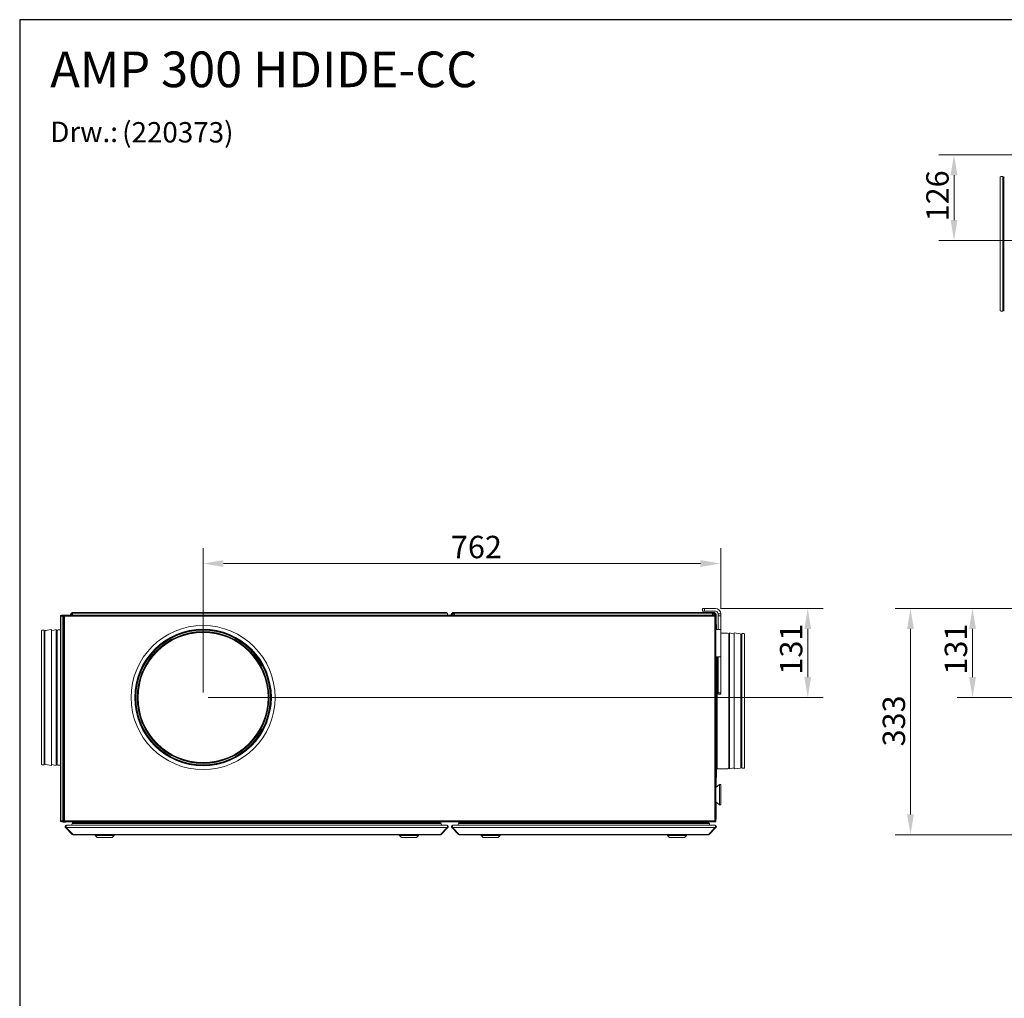
# Model space of a CAD drawing. Units: millimetres. Extents: x 120 to 4335, y 120 to 3034.
# Drawn here: x 120 to 1569, y 1590 to 3030 of the extents above; entities that cross this region are included whole.
import ezdxf

# ---------------------------------------------------------------- set-up
doc = ezdxf.new("R2010")
doc.units = ezdxf.units.MM
doc.header["$LTSCALE"] = 15
for name, color, linetype, lineweight in [('Border (ISO)', 7, 'Continuous', 70), ('Dimension (ISO)', 7, 'Continuous', 25), ('Title (ISO)', 7, 'Continuous', 50), ('Visible (Drawing)', 7, 'Continuous', 40), ('Visible Narrow (ISO)', 7, 'Continuous', 35)]:
    doc.layers.add(name, color=color, linetype=linetype, lineweight=lineweight)
doc.styles.add('Arial 220', font='arial.ttf')
doc.styles.add('Note Text (Drawing)', font='verdana.ttf')
doc.styles.add('Text Style40', font='arial.ttf')
doc.styles.add('Text Style9', font='arial.ttf')
doc.dimstyles.new('Default (Drawing)', dxfattribs={"dimscale": 15, "dimtxt": 2.2, "dimasz": 2, "dimexe": 1.5, "dimexo": 0.5, "dimgap": 0.5, "dimtad": 1, "dimrnd": 0.05, "dimtxsty": 'Arial 220', "dimcen": 0.09, "dimdle": 6, "dimclrd": 8, "dimclre": 8, "dimclrt": 7, "dimazin": 2, "dimtfac": 0.545455, "dimtmove": 0, "dimatfit": 3, "dimfxl": 0, "dimtolj": 1, "dimtzin": 0, "dimlwd": 9, "dimlwe": 9, "dimarcsym": 0})

# ---------------------------------------------------------------- blocks, each defined once
blk = doc.blocks.new('*D12')
at = {"layer": 'Defpoints', "color": 0}
for p in [(1651.1, 2163.9), (1431, 1830.9), (1611, 1830.9)]:
    blk.add_point(p, dxfattribs=at)
at = {"layer": 'Dimension (ISO)', "color": 8, "lineweight": 9}
for p, q in [((1643.6, 2163.9), (1408.5, 2163.9)), ((1431, 2133.9), (1431, 1860.9)), ((1603.5, 1830.9), (1408.5, 1830.9))]:
    blk.add_line(p, q, dxfattribs=at)
at = {"layer": 'Dimension (ISO)', "color": 8}
for points in [[(1426, 2133.9), (1436, 2133.9), (1431, 2163.9)], [(1426, 1860.9), (1436, 1860.9), (1431, 1830.9)]]:
    blk.add_solid(points, dxfattribs=at)
at = {"layer": 'Dimension (ISO)', "color": 7, "insert": (1406.6, 1961), "char_height": 33, "attachment_point": 4, "rotation": 90, "style": 'Arial 220'}
blk.add_mtext('\\A1;333', dxfattribs=at)
blk = doc.blocks.new('Borders Salgstegning')
at = {"layer": 'Border (ISO)', "lineweight": 25}
for p, q in [((289, 202), (8, 202)), ((8, 202), (8, 8))]:
    blk.add_line(p, q, dxfattribs=at)
blk = doc.blocks.new('*D18')
at = {"layer": 'Defpoints', "color": 0}
for p in [(1651.1, 2163.9), (1522.3, 2032.9), (2318.6, 2032.9)]:
    blk.add_point(p, dxfattribs=at)
at = {"layer": 'Dimension (ISO)', "color": 8, "lineweight": 9}
for p, q in [((1643.6, 2163.9), (1499.8, 2163.9)), ((1522.3, 2133.9), (1522.3, 2062.9)), ((2311.1, 2032.9), (1499.8, 2032.9))]:
    blk.add_line(p, q, dxfattribs=at)
at = {"layer": 'Dimension (ISO)', "color": 8}
for points in [[(1517.3, 2133.9), (1527.3, 2133.9), (1522.3, 2163.9)], [(1517.3, 2062.9), (1527.3, 2062.9), (1522.3, 2032.9)]]:
    blk.add_solid(points, dxfattribs=at)
at = {"layer": 'Dimension (ISO)', "color": 7, "insert": (1497.9, 2066.7), "char_height": 33, "attachment_point": 4, "rotation": 90, "style": 'Arial 220'}
blk.add_mtext('\\A1;131', dxfattribs=at)
blk = doc.blocks.new('*D24')
at = {"layer": 'Defpoints', "color": 0}
for p in [(1640.3, 2831.3), (1495.1, 2705.3), (1610.3, 2705.3)]:
    blk.add_point(p, dxfattribs=at)
at = {"layer": 'Dimension (ISO)', "color": 8, "lineweight": 9}
for p, q in [((1632.8, 2831.3), (1472.6, 2831.3)), ((1495.1, 2801.3), (1495.1, 2735.3)), ((1602.8, 2705.3), (1472.6, 2705.3))]:
    blk.add_line(p, q, dxfattribs=at)
at = {"layer": 'Dimension (ISO)', "color": 8}
for points in [[(1490.1, 2801.3), (1500.1, 2801.3), (1495.1, 2831.3)], [(1490.1, 2735.3), (1500.1, 2735.3), (1495.1, 2705.3)]]:
    blk.add_solid(points, dxfattribs=at)
at = {"layer": 'Dimension (ISO)', "color": 7, "insert": (1470.7, 2733.4), "char_height": 33, "attachment_point": 4, "rotation": 90, "style": 'Arial 220'}
blk.add_mtext('\\A1;126', dxfattribs=at)
blk = doc.blocks.new('*D29')
at = {"layer": 'Defpoints', "color": 0}
for p in [(389.9, 2230), (1151.9, 2155.9), (389.9, 2032.9)]:
    blk.add_point(p, dxfattribs=at)
at = {"layer": 'Dimension (ISO)', "color": 8, "lineweight": 9}
for p, q in [((389.9, 2040.4), (389.9, 2252.5)), ((1151.9, 2163.4), (1151.9, 2252.5)), ((1121.9, 2230), (419.9, 2230))]:
    blk.add_line(p, q, dxfattribs=at)
at = {"layer": 'Dimension (ISO)', "color": 8}
for points in [[(419.9, 2235), (419.9, 2225), (389.9, 2230)], [(1121.9, 2235), (1121.9, 2225), (1151.9, 2230)]]:
    blk.add_solid(points, dxfattribs=at)
at = {"layer": 'Dimension (ISO)', "color": 7, "insert": (754.7, 2254.3), "char_height": 33, "attachment_point": 4, "style": 'Arial 220'}
blk.add_mtext('\\A1;762', dxfattribs=at)
blk = doc.blocks.new('*D30')
at = {"layer": 'Defpoints', "color": 0}
for p in [(1143.9, 2163.9), (389.9, 2032.9), (1279.8, 2032.9)]:
    blk.add_point(p, dxfattribs=at)
at = {"layer": 'Dimension (ISO)', "color": 8, "lineweight": 9}
for p, q in [((1151.4, 2163.9), (1302.3, 2163.9)), ((1279.8, 2133.9), (1279.8, 2062.9)), ((397.4, 2032.9), (1302.3, 2032.9))]:
    blk.add_line(p, q, dxfattribs=at)
at = {"layer": 'Dimension (ISO)', "color": 8}
for points in [[(1274.8, 2133.9), (1284.8, 2133.9), (1279.8, 2163.9)], [(1274.8, 2062.9), (1284.8, 2062.9), (1279.8, 2032.9)]]:
    blk.add_solid(points, dxfattribs=at)
at = {"layer": 'Dimension (ISO)', "color": 7, "insert": (1255.4, 2066.7), "char_height": 33, "attachment_point": 4, "rotation": 90, "style": 'Arial 220'}
blk.add_mtext('\\A1;131', dxfattribs=at)
blk = doc.blocks.new('Title Blocks Intranet')
at = {"layer": 'Title (ISO)', "insert": (-278, 184), "char_height": 2, "attachment_point": 1, "style": 'Note Text (Drawing)'}
blk.add_mtext('\\fArial|b0|i0;\\H2.0000;Drw.:', dxfattribs=at)
at = {"layer": 'Title (ISO)'}
for tag, p, height, style in [('Nomenklatur_001', (-278, 187.381), 3.5, 'Text Style9'), ('Tegningsnummer_001', (-270.864, 181.984), 2, 'Text Style40')]:
    blk.add_attdef(tag, p, '', height=height, dxfattribs=dict(at, style=style))

msp = doc.modelspace()

# ---------------------------------------------------------------- linework, layer by layer
at = {"layer": 'Visible (Drawing)', "color": 7, "lineweight": 5}
for p, q in [((1562.781, 2798.277), (1562.781, 2602.277)), ((1566.781, 2799.277), (1563.781, 2799.277)), ((1566.781, 2799.277), (1566.781, 2601.277)), ((1568.161, 2797.88), (1568.161, 2602.675)), ((1566.781, 2601.277), (1563.781, 2601.277)), ((1124.859, 2163.924), (1127.859, 2163.924)), ((1124.859, 2163.924), (1124.859, 2159.924)), ((1127.859, 2159.924), (1124.859, 2159.924)), ((1127.859, 2163.924), (1143.859, 2163.924)), ((1143.859, 2159.924), (1127.859, 2159.924)), ((182.419, 2152.424), (179.859, 2152.424)), ((179.859, 1851.424), (179.859, 2152.424)), ((183.48, 2153.924), (181.359, 2153.924)), ((181.359, 2153.174), (183.48, 2153.174)), ((182.419, 2152.424), (184.359, 2152.424)), ((183.48, 2153.174), (183.48, 2153.924)), ((185.859, 2153.924), (183.48, 2153.924)), ((183.48, 2153.174), (185.859, 2153.174)), ((184.359, 2152.424), (185.859, 2152.424)), ((184.359, 2152.424), (184.359, 1851.424)), ((185.859, 2153.924), (1142.859, 2153.924)), ((185.859, 2152.424), (185.859, 2153.924)), ((194.859, 2153.924), (194.859, 2154.924)), ((195.859, 2153.924), (195.859, 2154.924)), ((195.859, 2154.924), (197.859, 2154.924)), ((196.859, 2157.924), (198.859, 2157.924)), ((196.859, 2157.924), (196.859, 2156.924)), ((196.859, 2156.924), (197.859, 2156.924)), ((197.859, 2155.924), (196.859, 2155.924)), ((676.859, 2156.924), (197.859, 2156.924)), ((197.859, 2156.924), (197.859, 2153.924)), ((676.859, 2157.924), (198.859, 2157.924)), ((676.859, 2157.924), (678.859, 2157.924)), ((678.859, 2156.924), (676.859, 2156.924)), ((680.859, 2157.924), (678.859, 2157.924)), ((749.859, 2156.924), (678.859, 2156.924)), ((746.859, 2157.924), (680.859, 2157.924)), ((746.859, 2157.924), (748.859, 2157.924)), ((748.859, 2156.924), (748.859, 2157.924)), ((749.859, 2156.924), (749.859, 2153.924)), ((754.859, 2154.924), (754.859, 2153.924)), ((755.859, 2153.924), (755.859, 2154.924)), ((755.859, 2154.51), (755.859, 2153.924)), ((757.859, 2154.51), (755.859, 2154.51)), ((756.859, 2157.924), (758.859, 2157.924)), ((756.859, 2157.924), (756.859, 2156.924)), ((756.859, 2156.924), (757.859, 2156.924)), ((757.859, 2155.924), (756.859, 2155.924)), ((758.036, 2156.924), (757.859, 2156.924)), ((757.859, 2156.924), (757.859, 2155.924)), ((757.859, 2155.924), (759.273, 2155.924)), ((757.859, 2153.924), (757.859, 2154.51)), ((758.859, 2156.924), (758.036, 2156.924)), ((1140.859, 2157.924), (758.859, 2157.924)), ((758.859, 2156.924), (1140.859, 2156.924)), ((759.859, 2156.924), (759.273, 2156.924)), ((759.273, 2154.924), (759.273, 2156.924)), ((759.859, 2154.924), (759.273, 2154.924)), ((759.859, 2156.924), (759.859, 2153.924)), ((759.859, 2156.924), (1139.859, 2156.924)), ((1139.859, 2153.924), (1139.859, 2156.924)), ((1140.444, 2156.924), (1139.859, 2156.924)), ((1139.859, 2154.924), (1140.444, 2154.924)), ((1140.444, 2154.924), (1140.444, 2156.924)), ((1140.444, 2155.924), (1141.859, 2155.924)), ((1140.859, 2157.924), (1142.859, 2157.924)), ((1141.682, 2156.924), (1140.859, 2156.924)), ((1141.859, 2156.924), (1141.682, 2156.924)), ((1141.859, 2155.924), (1141.859, 2156.924)), ((1141.859, 2156.924), (1142.859, 2156.924)), ((1142.859, 2155.924), (1141.859, 2155.924)), ((1141.859, 2153.924), (1141.859, 2154.51)), ((1141.859, 2154.51), (1143.859, 2154.51)), ((1142.859, 2156.924), (1142.859, 2157.924)), ((1142.859, 2153.924), (1142.859, 2152.424)), ((1142.859, 2153.924), (1144.359, 2153.924)), ((1144.359, 2153.174), (1142.859, 2153.174)), ((1144.359, 2152.424), (1142.859, 2152.424)), ((1143.859, 2154.924), (1143.859, 2153.924)), ((1143.859, 2153.924), (1143.859, 2154.51)), ((1143.859, 2153.174), (1143.859, 2152.424)), ((1143.859, 2152.924), (1143.859, 2153.174)), ((1143.859, 2152.924), (1143.859, 2152.424)), ((1144.359, 2153.924), (1144.359, 2153.174)), ((1144.359, 1851.424), (1144.359, 2152.424)), ((1144.859, 2154.924), (1144.859, 2133.924)), ((1147.859, 2152.924), (1147.859, 2155.924)), ((1151.859, 2155.924), (1147.859, 2155.924)), ((1147.859, 2132.924), (1147.859, 2152.924)), ((1151.859, 2155.924), (1151.859, 2152.924)), ((1151.859, 2132.924), (1151.859, 2152.924)), ((151.859, 2130.924), (151.859, 1934.924)), ((155.859, 2131.924), (152.859, 2131.924)), ((155.859, 2131.924), (155.859, 1933.924)), ((157.239, 2130.526), (157.239, 1935.321)), ((158.176, 2131.612), (167.032, 2132.924)), ((167.032, 2132.924), (167.032, 1932.924)), ((167.032, 2131.204), (173.831, 2132.924)), ((173.831, 2132.924), (173.831, 1932.924)), ((174.331, 2130.824), (173.831, 2130.824)), ((179.859, 2132.574), (176.859, 2132.574)), ((1144.359, 2132.924), (1151.859, 2132.924)), ((1144.859, 2140.424), (1145.759, 2140.424)), ((1144.859, 2133.924), (1144.859, 2132.924)), ((1145.759, 2132.924), (1145.759, 2140.424)), ((1151.859, 2132.924), (1151.859, 2092.924)), ((1151.859, 2127.574), (1161.859, 2127.574)), ((1164.386, 2125.824), (1164.886, 2125.824)), ((1164.886, 1927.924), (1164.886, 2127.924)), ((1171.685, 2126.204), (1164.886, 2127.924)), ((1171.685, 1927.924), (1171.685, 2127.924)), ((1180.542, 2126.612), (1171.685, 2127.924)), ((1181.479, 1930.321), (1181.479, 2125.526)), ((1182.859, 1928.924), (1182.859, 2126.924)), ((1182.859, 2126.924), (1185.859, 2126.924)), ((1186.859, 1929.924), (1186.859, 2125.924)), ((1144.359, 2092.924), (1151.859, 2092.924)), ((1144.859, 2092.924), (1144.859, 1900.901)), ((1145.759, 1915.424), (1145.759, 2092.924)), ((1147.859, 2092.924), (1147.859, 2039.924)), ((1151.859, 2092.924), (1151.859, 2039.924)), ((1147.859, 2037.924), (1147.859, 2039.924)), ((1147.859, 2037.924), (1151.859, 2037.924)), ((1151.859, 2039.924), (1151.859, 2037.924)), ((155.859, 1933.924), (152.859, 1933.924)), ((158.176, 1934.235), (167.032, 1932.924)), ((167.032, 1934.644), (173.831, 1932.924)), ((174.331, 1935.024), (173.831, 1935.024)), ((179.859, 1933.274), (176.859, 1933.274)), ((1146.659, 1928.274), (1161.859, 1928.274)), ((1164.386, 1930.024), (1164.886, 1930.024)), ((1171.685, 1929.644), (1164.886, 1927.924)), ((1180.542, 1929.235), (1171.685, 1927.924)), ((1182.859, 1928.924), (1185.859, 1928.924)), ((1144.859, 1915.424), (1145.759, 1915.424)), ((1144.359, 1900.499), (1149.859, 1904.924)), ((1149.859, 1904.924), (1149.859, 1874.924)), ((1151.859, 1904.924), (1149.859, 1904.924)), ((1151.859, 1904.924), (1151.859, 1874.924)), ((1144.359, 1879.349), (1149.859, 1874.924)), ((1144.859, 1878.947), (1144.859, 1853.924)), ((1151.859, 1874.924), (1149.859, 1874.924)), ((182.419, 1851.424), (179.859, 1851.424)), ((183.48, 1850.674), (181.359, 1850.674)), ((181.359, 1849.924), (183.48, 1849.924)), ((182.419, 1851.424), (184.359, 1851.424)), ((183.396, 1851.274), (183.31, 1851.424)), ((184.015, 1851.274), (183.396, 1851.274)), ((183.743, 1850.674), (183.396, 1851.274)), ((183.48, 1849.924), (183.48, 1850.674)), ((185.859, 1850.674), (183.48, 1850.674)), ((183.48, 1849.924), (185.859, 1849.924)), ((184.359, 1851.424), (185.859, 1851.424)), ((187.109, 1849.674), (184.609, 1849.674)), ((185.859, 1849.924), (185.859, 1851.424)), ((1142.859, 1849.924), (185.859, 1849.924)), ((197.444, 1831.51), (187.444, 1841.51)), ((187.444, 1841.51), (197.444, 1831.51)), ((187.444, 1841.51), (188.505, 1841.51)), ((198.505, 1831.51), (188.505, 1841.51)), ((188.505, 1841.51), (198.505, 1831.51)), ((188.859, 1844.924), (189.212, 1844.924)), ((189.212, 1844.924), (748.505, 1844.924)), ((197.884, 1848.824), (197.884, 1849.924)), ((197.884, 1849.924), (197.884, 1848.824)), ((198.059, 1847.79), (739.659, 1847.79)), ((198.059, 1845.39), (739.659, 1845.39)), ((198.384, 1848.324), (739.333, 1848.324)), ((201.629, 1847.79), (201.611, 1848.134)), ((201.611, 1848.134), (201.629, 1847.79)), ((202.039, 1844.934), (202.019, 1845.315)), ((202.019, 1845.315), (202.039, 1844.934)), ((242.859, 1849.924), (242.859, 1849.674)), ((242.859, 1849.674), (247.859, 1849.674)), ((247.859, 1849.674), (247.859, 1849.924)), ((639.859, 1849.924), (639.859, 1849.674)), ((639.859, 1849.674), (644.859, 1849.674)), ((644.859, 1849.674), (644.859, 1849.924)), ((735.698, 1845.315), (735.678, 1844.934)), ((735.678, 1844.934), (735.698, 1845.315)), ((736.107, 1848.134), (736.089, 1847.79)), ((736.089, 1847.79), (736.107, 1848.134)), ((739.212, 1831.51), (749.212, 1841.51)), ((749.212, 1841.51), (739.212, 1831.51)), ((739.833, 1849.924), (739.833, 1848.824)), ((739.833, 1848.824), (739.833, 1849.924)), ((740.273, 1831.51), (750.273, 1841.51)), ((750.273, 1841.51), (740.273, 1831.51)), ((748.505, 1844.924), (748.859, 1844.924)), ((749.212, 1841.51), (750.273, 1841.51)), ((765.944, 1831.51), (755.944, 1841.51)), ((755.944, 1841.51), (765.944, 1831.51)), ((755.944, 1841.51), (757.005, 1841.51)), ((767.005, 1831.51), (757.005, 1841.51)), ((757.005, 1841.51), (767.005, 1831.51)), ((757.359, 1844.924), (757.712, 1844.924)), ((757.712, 1844.924), (1143.005, 1844.924)), ((766.384, 1848.824), (766.384, 1849.924)), ((766.384, 1849.924), (766.384, 1848.824)), ((766.559, 1847.79), (1134.159, 1847.79)), ((766.559, 1845.39), (1134.159, 1845.39)), ((766.884, 1848.324), (1133.833, 1848.324)), ((770.129, 1847.79), (770.111, 1848.134)), ((770.111, 1848.134), (770.129, 1847.79)), ((770.539, 1844.934), (770.519, 1845.315)), ((770.519, 1845.315), (770.539, 1844.934)), ((1033.859, 1849.674), (1033.859, 1849.924)), ((1038.859, 1849.674), (1033.859, 1849.674)), ((1038.859, 1849.924), (1038.859, 1849.674)), ((1130.198, 1845.315), (1130.178, 1844.934)), ((1130.178, 1844.934), (1130.198, 1845.315)), ((1130.607, 1848.134), (1130.589, 1847.79)), ((1130.589, 1847.79), (1130.607, 1848.134)), ((1133.712, 1831.51), (1143.712, 1841.51)), ((1143.712, 1841.51), (1133.712, 1831.51)), ((1134.333, 1849.924), (1134.333, 1848.824)), ((1134.333, 1848.824), (1134.333, 1849.924)), ((1134.773, 1831.51), (1144.773, 1841.51)), ((1144.773, 1841.51), (1134.773, 1831.51)), ((1144.359, 1851.424), (1142.859, 1851.424)), ((1142.859, 1851.424), (1142.859, 1849.924)), ((1142.859, 1850.674), (1144.359, 1850.674)), ((1144.359, 1849.924), (1142.859, 1849.924)), ((1143.005, 1844.924), (1143.359, 1844.924)), ((1143.712, 1841.51), (1144.773, 1841.51)), ((1144.359, 1850.674), (1144.359, 1849.924)), ((197.444, 1831.51), (198.505, 1831.51)), ((199.212, 1830.924), (198.859, 1830.924)), ((198.859, 1830.924), (199.212, 1830.924)), ((199.212, 1830.924), (738.505, 1830.924)), ((230.859, 1829.924), (230.859, 1830.924)), ((258.859, 1829.924), (230.859, 1829.924)), ((233.859, 1826.924), (230.859, 1829.924)), ((255.859, 1826.924), (233.859, 1826.924)), ((255.859, 1826.924), (258.859, 1829.924)), ((258.859, 1829.924), (258.859, 1830.924)), ((678.859, 1829.924), (678.859, 1830.924)), ((706.859, 1829.924), (678.859, 1829.924)), ((681.859, 1826.924), (678.859, 1829.924)), ((703.859, 1826.924), (681.859, 1826.924)), ((703.859, 1826.924), (706.859, 1829.924)), ((706.859, 1829.924), (706.859, 1830.924)), ((738.859, 1830.924), (738.505, 1830.924)), ((738.505, 1830.924), (738.859, 1830.924)), ((739.212, 1831.51), (740.273, 1831.51)), ((765.944, 1831.51), (767.005, 1831.51)), ((767.712, 1830.924), (767.359, 1830.924)), ((767.359, 1830.924), (767.712, 1830.924)), ((767.712, 1830.924), (1133.005, 1830.924)), ((799.359, 1829.924), (799.359, 1830.924)), ((827.359, 1829.924), (799.359, 1829.924)), ((802.359, 1826.924), (799.359, 1829.924)), ((824.359, 1826.924), (802.359, 1826.924)), ((824.359, 1826.924), (827.359, 1829.924)), ((827.359, 1829.924), (827.359, 1830.924)), ((1073.359, 1829.924), (1073.359, 1830.924)), ((1101.359, 1829.924), (1073.359, 1829.924)), ((1076.359, 1826.924), (1073.359, 1829.924)), ((1098.359, 1826.924), (1076.359, 1826.924)), ((1098.359, 1826.924), (1101.359, 1829.924)), ((1101.359, 1829.924), (1101.359, 1830.924)), ((1133.359, 1830.924), (1133.005, 1830.924)), ((1133.005, 1830.924), (1133.359, 1830.924)), ((1133.712, 1831.51), (1134.773, 1831.51))]:
    msp.add_line(p, q, dxfattribs=at)
for radius in [106, 100, 99, 97, 95.7]:
    msp.add_circle((389.859, 2032.924), radius, dxfattribs=at)
for centre, radius, start, end in [((1563.781, 2798.277), 1, 90, 180), ((1566.781, 2796.377), 1.8, 39.943737, 90), ((1569.259, 2797.88), 1.098, 98.423371, 180), ((1563.781, 2602.277), 1, 180, 270), ((1566.781, 2604.177), 1.8, 270, 320.056263), ((1569.259, 2602.675), 1.098, 180, 261.576629), ((1143.859, 2155.924), 8, 0, 90), ((1143.859, 2155.924), 4, 0, 90), ((181.359, 2152.424), 1.5, 90, 180), ((181.359, 2152.424), 0.75, 90, 180), ((196.859, 2154.924), 2, 90, 180), ((196.859, 2154.924), 1, 90, 180), ((756.859, 2154.924), 2, 90, 180), ((756.859, 2154.924), 1, 90, 180), ((1142.859, 2154.924), 2, 0, 90), ((1142.859, 2154.924), 1, 0, 90), ((152.859, 2130.924), 1, 90, 180), ((155.859, 2129.024), 1.8, 39.943737, 90), ((158.336, 2130.526), 1.098, 98.423371, 180), ((174.331, 2131.724), 0.9, 270, 339.399375), ((176.859, 2130.774), 1.8, 90, 159.399375), ((1161.859, 2125.774), 1.8, 20.600625, 90), ((1164.386, 2126.724), 0.9, 200.600625, 270), ((1180.381, 2125.526), 1.098, 0, 81.576629), ((1182.859, 2124.024), 1.8, 90, 140.056263), ((1185.859, 2125.924), 1, 0, 90), ((152.859, 1934.924), 1, 180, 270), ((155.859, 1936.824), 1.8, 270, 320.056263), ((158.336, 1935.321), 1.098, 180, 261.576629), ((174.331, 1934.124), 0.9, 20.600625, 90), ((176.859, 1935.074), 1.8, 200.600625, 270), ((1146.659, 1927.374), 0.9, 90, 180), ((1161.859, 1930.074), 1.8, 270, 339.399375), ((1164.386, 1929.124), 0.9, 90, 159.399375), ((1180.381, 1930.321), 1.098, 278.423371, 0), ((1182.859, 1931.824), 1.8, 219.943737, 270), ((1185.859, 1929.924), 1, 270, 0), ((181.359, 1851.424), 1.5, 180, 270), ((181.359, 1851.424), 0.75, 180, 270), ((185.859, 1854.824), 4, 238.211669, 270), ((184.609, 1850.174), 0.5, 210, 270), ((187.109, 1850.174), 0.5, 270, 330), ((198.059, 1846.59), 1.2, 90, 270), ((198.059, 1846.59), 1.2, 90, 270), ((198.384, 1848.824), 0.5, 180, 270), ((198.384, 1848.824), 0.5, 180, 270), ((201.411, 1848.124), 0.2, 3, 90), ((201.411, 1848.124), 0.2, 3, 90), ((201.619, 1845.295), 0.4, 3, 13.875885), ((201.619, 1845.295), 0.4, 3, 13.875885), ((201.839, 1844.924), 0.2, 0, 3), ((201.839, 1844.924), 0.2, 0, 3), ((735.878, 1844.924), 0.2, 177, 180), ((735.878, 1844.924), 0.2, 177, 180), ((736.098, 1845.295), 0.4, 166.124115, 177), ((736.098, 1845.295), 0.4, 166.124115, 177), ((736.306, 1848.124), 0.2, 90, 177), ((736.306, 1848.124), 0.2, 90, 177), ((739.333, 1848.824), 0.5, 270, 0), ((739.333, 1848.824), 0.5, 270, 0), ((739.659, 1846.59), 1.2, 270, 90), ((739.659, 1846.59), 1.2, 270, 90), ((766.559, 1846.59), 1.2, 90, 270), ((766.559, 1846.59), 1.2, 90, 270), ((766.884, 1848.824), 0.5, 180, 270), ((766.884, 1848.824), 0.5, 180, 270), ((769.911, 1848.124), 0.2, 3, 90), ((769.911, 1848.124), 0.2, 3, 90), ((770.119, 1845.295), 0.4, 3, 13.875885), ((770.119, 1845.295), 0.4, 3, 13.875885), ((770.339, 1844.924), 0.2, 0, 3), ((770.339, 1844.924), 0.2, 0, 3), ((1130.378, 1844.924), 0.2, 177, 180), ((1130.378, 1844.924), 0.2, 177, 180), ((1130.598, 1845.295), 0.4, 166.124115, 177), ((1130.598, 1845.295), 0.4, 166.124115, 177), ((1130.806, 1848.124), 0.2, 90, 177), ((1130.806, 1848.124), 0.2, 90, 177), ((1133.833, 1848.824), 0.5, 270, 0), ((1133.833, 1848.824), 0.5, 270, 0), ((1134.159, 1846.59), 1.2, 270, 90), ((1134.159, 1846.59), 1.2, 270, 90), ((1142.859, 1853.924), 2, 318.590378, 0)]:
    msp.add_arc(centre, radius, start, end, dxfattribs=at)
for points, knots in [([(187.444, 1841.51), (186.927, 1842.027), (186.73, 1842.842), (186.956, 1843.539), (187.185, 1844.248), (187.841, 1844.8), (188.579, 1844.904), (188.672, 1844.917), (188.765, 1844.924), (188.859, 1844.924)], [-0.78539816, -0.78539816, -0.78539816, -0.78539816, 0.31268722, 0.31268722, 0.31268722, 1.43048629, 1.43048629, 1.43048629, 1.57079633, 1.57079633, 1.57079633, 1.57079633]), ([(188.859, 1844.924), (188.765, 1844.924), (188.672, 1844.917), (188.579, 1844.904), (187.841, 1844.8), (187.185, 1844.248), (186.956, 1843.539), (186.73, 1842.842), (186.927, 1842.027), (187.444, 1841.51)], [-1.57079633, -1.57079633, -1.57079633, -1.57079633, -1.43048629, -1.43048629, -1.43048629, -0.31268722, -0.31268722, -0.31268722, 0.78539816, 0.78539816, 0.78539816, 0.78539816]), ([(188.505, 1841.51), (188.246, 1842.027), (188.148, 1842.842), (188.261, 1843.539), (188.375, 1844.248), (188.703, 1844.8), (189.072, 1844.904), (189.119, 1844.917), (189.165, 1844.924), (189.212, 1844.924)], [-0.78539816, -0.78539816, -0.78539816, -0.78539816, 0.31268722, 0.31268722, 0.31268722, 1.43048629, 1.43048629, 1.43048629, 1.57079633, 1.57079633, 1.57079633, 1.57079633]), ([(189.212, 1844.924), (189.165, 1844.924), (189.119, 1844.917), (189.072, 1844.904), (188.703, 1844.8), (188.375, 1844.248), (188.261, 1843.539), (188.148, 1842.842), (188.246, 1842.027), (188.505, 1841.51)], [-1.57079633, -1.57079633, -1.57079633, -1.57079633, -1.43048629, -1.43048629, -1.43048629, -0.31268722, -0.31268722, -0.31268722, 0.78539816, 0.78539816, 0.78539816, 0.78539816]), ([(749.212, 1841.51), (749.471, 1842.027), (749.569, 1842.842), (749.457, 1843.539), (749.342, 1844.248), (749.014, 1844.8), (748.645, 1844.904), (748.599, 1844.917), (748.552, 1844.924), (748.505, 1844.924)], [-0.78539816, -0.78539816, -0.78539816, -0.78539816, 0.31268722, 0.31268722, 0.31268722, 1.43048629, 1.43048629, 1.43048629, 1.57079633, 1.57079633, 1.57079633, 1.57079633]), ([(748.505, 1844.924), (748.552, 1844.924), (748.599, 1844.917), (748.645, 1844.904), (749.014, 1844.8), (749.342, 1844.248), (749.457, 1843.539), (749.569, 1842.842), (749.471, 1842.027), (749.212, 1841.51)], [-1.57079633, -1.57079633, -1.57079633, -1.57079633, -1.43048629, -1.43048629, -1.43048629, -0.31268722, -0.31268722, -0.31268722, 0.78539816, 0.78539816, 0.78539816, 0.78539816]), ([(750.273, 1841.51), (750.79, 1842.027), (750.987, 1842.842), (750.762, 1843.539), (750.532, 1844.248), (749.876, 1844.8), (749.138, 1844.904), (749.046, 1844.917), (748.952, 1844.924), (748.859, 1844.924)], [-0.78539816, -0.78539816, -0.78539816, -0.78539816, 0.31268722, 0.31268722, 0.31268722, 1.43048629, 1.43048629, 1.43048629, 1.57079633, 1.57079633, 1.57079633, 1.57079633]), ([(748.859, 1844.924), (748.952, 1844.924), (749.046, 1844.917), (749.138, 1844.904), (749.876, 1844.8), (750.532, 1844.248), (750.762, 1843.539), (750.987, 1842.842), (750.79, 1842.027), (750.273, 1841.51)], [-1.57079633, -1.57079633, -1.57079633, -1.57079633, -1.43048629, -1.43048629, -1.43048629, -0.31268722, -0.31268722, -0.31268722, 0.78539816, 0.78539816, 0.78539816, 0.78539816]), ([(755.944, 1841.51), (755.427, 1842.027), (755.23, 1842.842), (755.456, 1843.539), (755.685, 1844.248), (756.341, 1844.8), (757.079, 1844.904), (757.172, 1844.917), (757.265, 1844.924), (757.359, 1844.924)], [-0.78539816, -0.78539816, -0.78539816, -0.78539816, 0.31268722, 0.31268722, 0.31268722, 1.43048629, 1.43048629, 1.43048629, 1.57079633, 1.57079633, 1.57079633, 1.57079633]), ([(757.359, 1844.924), (757.265, 1844.924), (757.172, 1844.917), (757.079, 1844.904), (756.341, 1844.8), (755.685, 1844.248), (755.456, 1843.539), (755.23, 1842.842), (755.427, 1842.027), (755.944, 1841.51)], [-1.57079633, -1.57079633, -1.57079633, -1.57079633, -1.43048629, -1.43048629, -1.43048629, -0.31268722, -0.31268722, -0.31268722, 0.78539816, 0.78539816, 0.78539816, 0.78539816]), ([(757.005, 1841.51), (756.746, 1842.027), (756.648, 1842.842), (756.761, 1843.539), (756.875, 1844.248), (757.203, 1844.8), (757.572, 1844.904), (757.619, 1844.917), (757.665, 1844.924), (757.712, 1844.924)], [-0.78539816, -0.78539816, -0.78539816, -0.78539816, 0.31268722, 0.31268722, 0.31268722, 1.43048629, 1.43048629, 1.43048629, 1.57079633, 1.57079633, 1.57079633, 1.57079633]), ([(757.712, 1844.924), (757.665, 1844.924), (757.619, 1844.917), (757.572, 1844.904), (757.203, 1844.8), (756.875, 1844.248), (756.761, 1843.539), (756.648, 1842.842), (756.746, 1842.027), (757.005, 1841.51)], [-1.57079633, -1.57079633, -1.57079633, -1.57079633, -1.43048629, -1.43048629, -1.43048629, -0.31268722, -0.31268722, -0.31268722, 0.78539816, 0.78539816, 0.78539816, 0.78539816]), ([(1143.712, 1841.51), (1143.971, 1842.027), (1144.069, 1842.842), (1143.957, 1843.539), (1143.842, 1844.248), (1143.514, 1844.8), (1143.145, 1844.904), (1143.099, 1844.917), (1143.052, 1844.924), (1143.005, 1844.924)], [-0.78539816, -0.78539816, -0.78539816, -0.78539816, 0.31268722, 0.31268722, 0.31268722, 1.43048629, 1.43048629, 1.43048629, 1.57079633, 1.57079633, 1.57079633, 1.57079633]), ([(1143.005, 1844.924), (1143.052, 1844.924), (1143.099, 1844.917), (1143.145, 1844.904), (1143.514, 1844.8), (1143.842, 1844.248), (1143.957, 1843.539), (1144.069, 1842.842), (1143.971, 1842.027), (1143.712, 1841.51)], [-1.57079633, -1.57079633, -1.57079633, -1.57079633, -1.43048629, -1.43048629, -1.43048629, -0.31268722, -0.31268722, -0.31268722, 0.78539816, 0.78539816, 0.78539816, 0.78539816]), ([(1144.773, 1841.51), (1145.29, 1842.027), (1145.487, 1842.842), (1145.262, 1843.539), (1145.032, 1844.248), (1144.376, 1844.8), (1143.638, 1844.904), (1143.546, 1844.917), (1143.452, 1844.924), (1143.359, 1844.924)], [-0.78539816, -0.78539816, -0.78539816, -0.78539816, 0.31268722, 0.31268722, 0.31268722, 1.43048629, 1.43048629, 1.43048629, 1.57079633, 1.57079633, 1.57079633, 1.57079633]), ([(1143.359, 1844.924), (1143.452, 1844.924), (1143.546, 1844.917), (1143.638, 1844.904), (1144.376, 1844.8), (1145.032, 1844.248), (1145.262, 1843.539), (1145.487, 1842.842), (1145.29, 1842.027), (1144.773, 1841.51)], [-1.57079633, -1.57079633, -1.57079633, -1.57079633, -1.43048629, -1.43048629, -1.43048629, -0.31268722, -0.31268722, -0.31268722, 0.78539816, 0.78539816, 0.78539816, 0.78539816])]:
    msp.add_open_spline(points, degree=3, knots=knots, dxfattribs=at)
for points in [[(198.859, 1830.924), (198.335, 1830.924), (197.815, 1831.139), (197.444, 1831.51)], [(197.444, 1831.51), (197.815, 1831.139), (198.335, 1830.924), (198.859, 1830.924)], [(199.212, 1830.924), (198.95, 1830.924), (198.69, 1831.139), (198.505, 1831.51)], [(198.505, 1831.51), (198.69, 1831.139), (198.95, 1830.924), (199.212, 1830.924)], [(738.505, 1830.924), (738.767, 1830.924), (739.027, 1831.139), (739.212, 1831.51)], [(739.212, 1831.51), (739.027, 1831.139), (738.767, 1830.924), (738.505, 1830.924)], [(738.859, 1830.924), (739.382, 1830.924), (739.903, 1831.139), (740.273, 1831.51)], [(740.273, 1831.51), (739.903, 1831.139), (739.382, 1830.924), (738.859, 1830.924)], [(767.359, 1830.924), (766.835, 1830.924), (766.315, 1831.139), (765.944, 1831.51)], [(765.944, 1831.51), (766.315, 1831.139), (766.835, 1830.924), (767.359, 1830.924)], [(767.712, 1830.924), (767.45, 1830.924), (767.19, 1831.139), (767.005, 1831.51)], [(767.005, 1831.51), (767.19, 1831.139), (767.45, 1830.924), (767.712, 1830.924)], [(1133.005, 1830.924), (1133.267, 1830.924), (1133.527, 1831.139), (1133.712, 1831.51)], [(1133.712, 1831.51), (1133.527, 1831.139), (1133.267, 1830.924), (1133.005, 1830.924)], [(1133.359, 1830.924), (1133.882, 1830.924), (1134.403, 1831.139), (1134.773, 1831.51)], [(1134.773, 1831.51), (1134.403, 1831.139), (1133.882, 1830.924), (1133.359, 1830.924)]]:
    msp.add_open_spline(points, degree=3, dxfattribs=at)
at = {"layer": 'Visible Narrow (ISO)', "color": 7, "lineweight": 5}
for p, q in [((1127.859, 2159.924), (1127.859, 2163.924)), ((182.419, 1851.424), (182.419, 2152.424)), ((1142.859, 2152.424), (185.859, 2152.424)), ((185.859, 2152.424), (185.859, 1851.424)), ((198.859, 2156.924), (198.859, 2157.924)), ((746.859, 2157.924), (746.859, 2156.924)), ((758.859, 2156.924), (758.859, 2157.924)), ((1140.859, 2157.924), (1140.859, 2156.924)), ((1142.859, 1851.424), (1142.859, 2152.424)), ((1147.859, 2152.924), (1151.859, 2152.924)), ((175.174, 2131.407), (175.174, 1934.44)), ((1144.859, 2133.924), (1144.359, 2133.924)), ((1163.544, 1929.44), (1163.544, 2126.407)), ((1146.659, 1928.274), (1146.659, 2092.924)), ((1151.859, 2039.924), (1147.859, 2039.924)), ((185.859, 1851.424), (1142.859, 1851.424)), ((188.505, 1841.51), (749.212, 1841.51)), ((197.884, 1848.824), (739.833, 1848.824)), ((201.611, 1848.134), (736.107, 1848.134)), ((202.019, 1845.315), (735.698, 1845.315)), ((202.039, 1844.934), (735.678, 1844.934)), ((757.005, 1841.51), (1143.712, 1841.51)), ((766.384, 1848.824), (1134.333, 1848.824)), ((770.111, 1848.134), (1130.607, 1848.134)), ((770.519, 1845.315), (1130.198, 1845.315)), ((770.539, 1844.934), (1130.178, 1844.934)), ((198.505, 1831.51), (739.212, 1831.51)), ((767.005, 1831.51), (1133.712, 1831.51))]:
    msp.add_line(p, q, dxfattribs=at)
for radius in [100.55, 96.567]:
    msp.add_circle((389.859, 2032.924), radius, dxfattribs=at)

# ---------------------------------------------------------------- block references
at = {"xscale": 15, "yscale": 15, "zscale": 15}
msp.add_blockref('Borders Salgstegning', (0, 0), dxfattribs=at)
ref = msp.add_blockref('Title Blocks Intranet', (4335, 120), dxfattribs=dict(xscale=15, yscale=15, zscale=15))
ref.add_attrib('Nomenklatur_001', 'AMP 300 HDIDE-CC', (165, 2930.709), dxfattribs={"layer": 'Title (ISO)', "height": 52.5, "style": 'Text Style9'})
ref.add_attrib('Tegningsnummer_001', '(220373)', (270.735, 2849.366), dxfattribs={"layer": 'Title (ISO)', "height": 30, "style": 'Text Style40'})

# ---------------------------------------------------------------- dimensions: what is measured, and where the dimension line sits
at = {"layer": 'Dimension (ISO)'}
for base, p1, p2, angle, picture, middle in [((1495.068, 2705.277), (1640.281, 2831.277), (1610.281, 2705.277), 90, '*D24', (1495.068, 2768.277)), ((1279.756, 2032.924), (1143.859, 2163.924), (389.859, 2032.924), 270, '*D30', (1279.756, 2098.424)), ((1430.959, 1830.924), (1651.106, 2163.924), (1610.959, 1830.924), 90, '*D12', (1430.959, 1997.424)), ((1522.293, 2032.924), (1651.106, 2163.924), (2318.606, 2032.924), 90, '*D18', (1522.293, 2098.424))]:
    dim = msp.add_linear_dim(base=base, p1=p1, p2=p2, angle=angle, dimstyle='Default (Drawing)', override={"dimdec": 2, "dimtp": 0, "dimtm": 0, "dimtdec": 2, "dimtofl": 0, "dimatfit": 1}, dxfattribs=at)
    dim.commit()
    dim.dimension.update_dxf_attribs({"geometry": picture, "text_midpoint": middle, "dimtype": 160})
dim = msp.add_linear_dim(base=(389.859, 2229.961), p1=(1151.859, 2155.924), p2=(389.859, 2032.924), dimstyle='Default (Drawing)', override={"dimdec": 2, "dimtp": 0, "dimtm": 0, "dimtdec": 2, "dimtofl": 0, "dimatfit": 1}, dxfattribs=at)
dim.commit()
dim.dimension.update_dxf_attribs({"geometry": '*D29', "text_midpoint": (790.859, 2229.961), "dimtype": 160})

doc.saveas('drawing.dxf')
